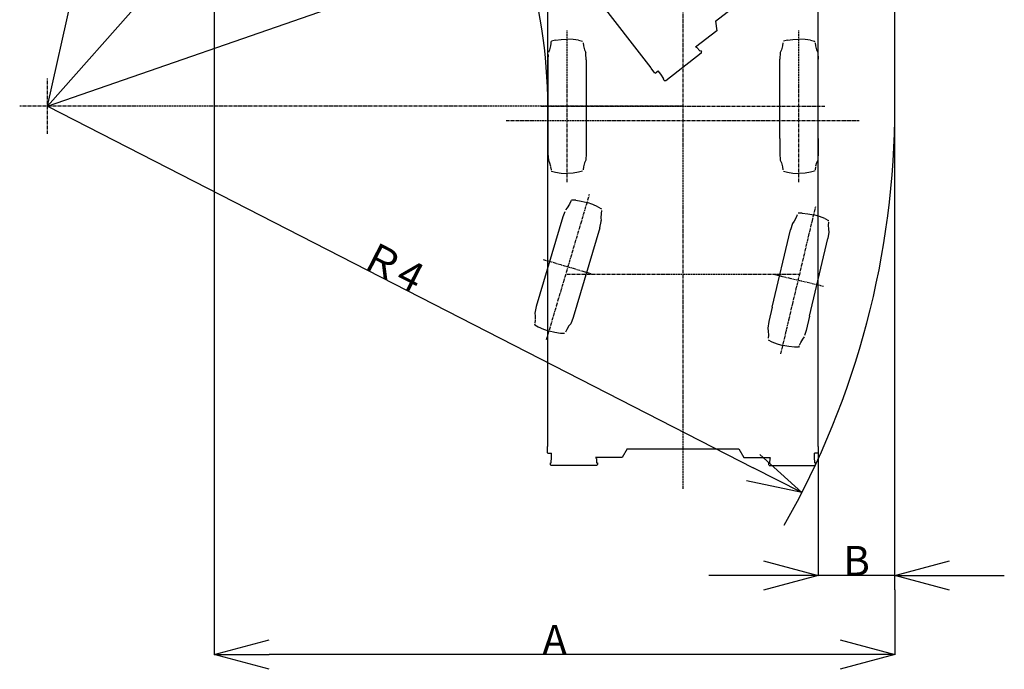
# Model space of a CAD drawing. Extents: x -180544 to -23788, y 1951 to 161254.
# Drawn here: x -59071 to -49096, y 2193 to 8769 of the extents above; entities that cross this region are included whole.
import ezdxf

# ---------------------------------------------------------------- set-up
doc = ezdxf.new("R2010")
doc.units = 0
doc.linetypes.add('CENTER', pattern=[50.8, 31.75, -6.35, 6.35, -6.35])
doc.layers.get('0').update_dxf_attribs({"linetype": 'CONTINUOUS'})
doc.layers.get('DEFPOINTS').update_dxf_attribs({"linetype": 'CONTINUOUS'})
doc.styles.add('MX_DIMTXSTY_2', font='txt.shx', dxfattribs={"width": 1.15, "bigfont": 'extfont.shx'})
doc.styles.add('MX_DIMTXSTY_3', font='txt.shx', dxfattribs={"width": 1.35, "bigfont": 'extfont.shx'})
doc.styles.add('MX_NOTE_STANDARD', font='txt.shx', dxfattribs={"bigfont": 'extfont.shx'})
doc.dimstyles.new('MXDIMSTYLE', dxfattribs={"dimtxt": 2.8, "dimasz": 2.5, "dimexe": 1, "dimexo": 0.5, "dimgap": 0.5, "dimtad": 1, "dimdsep": 46, "dimtxsty": 'MX_NOTE_STANDARD', "dimblk1": 'OPEN30', "dimblk2": 'OPEN30', "dimsah": 1, "dimcen": 2.5, "dimadec": 0, "dimazin": 0, "dimtfac": 1, "dimtmove": 0, "dimatfit": 3, "dimldrblk": 'OPEN30', "dimfxl": 1, "dimtzin": 0, "dimarcsym": 0})

# ---------------------------------------------------------------- blocks, each defined once
blk = doc.blocks.new('_OPEN30')
at = {"color": 0, "linetype": 'ByBlock', "lineweight": -2}
for p, q in [((-1, 0.267949), (0, 0)), ((0, 0), (-1, -0.267949)), ((0, 0), (-1, 0))]:
    blk.add_line(p, q, dxfattribs=at)
blk = doc.blocks.new('*D26')
at = {"color": 0, "linetype": 'Continuous', "lineweight": -2, "transparency": 16777216}
for p, q in [((-50980.9, 4447), (-50980.9, 3140.2)), ((-51534.9, 3141.2), (-52088.9, 3141.2)), ((-50203.9, 3141.2), (-50980.9, 3141.2)), ((-49649.9, 3141.2), (-49095.9, 3141.2))]:
    blk.add_line(p, q, dxfattribs=at)
at = {"layer": 'DEFPOINTS', "color": 0, "linetype": 'Continuous', "lineweight": 0, "transparency": 16777216}
for p in [(-50980.9, 4447.5), (-50203.9, 4024.4), (-50980.9, 3141.2)]:
    blk.add_point(p, dxfattribs=at)
at = {"color": 0, "linetype": 'Continuous', "lineweight": -2, "transparency": 16777216, "xscale": 554, "yscale": 554, "zscale": 554}
blk.add_blockref('_OPEN30', (-50980.9, 3141.2), dxfattribs=at)
at = {"color": 0, "linetype": 'Continuous', "lineweight": -2, "transparency": 16777216, "xscale": 554, "yscale": 554, "zscale": 554, "rotation": 180}
blk.add_blockref('_OPEN30', (-50203.9, 3141.2), dxfattribs=at)
at = {"color": 0, "linetype": 'Continuous', "transparency": 16777216, "insert": (-50592.4, 3291.7), "char_height": 300, "attachment_point": 5, "style": 'MX_NOTE_STANDARD'}
blk.add_mtext('\\A1;B', dxfattribs=at)
blk = doc.blocks.new('*D27')
at = {"color": 0, "linetype": 'Continuous', "lineweight": -2, "transparency": 16777216}
for p, q in [((-57099.2, 2996.4), (-57099.2, 2340.2)), ((-50203.9, 2996.4), (-50203.9, 2340.2)), ((-50757.9, 2341.2), (-56545.2, 2341.2))]:
    blk.add_line(p, q, dxfattribs=at)
at = {"layer": 'DEFPOINTS', "color": 0, "linetype": 'Continuous', "lineweight": 0, "transparency": 16777216}
for p in [(-57099.2, 2996.9), (-50203.9, 2996.9), (-57099.2, 2341.2)]:
    blk.add_point(p, dxfattribs=at)
at = {"color": 0, "linetype": 'Continuous', "lineweight": -2, "transparency": 16777216, "xscale": 554, "yscale": 554, "zscale": 554, "rotation": 180}
blk.add_blockref('_OPEN30', (-57099.2, 2341.2), dxfattribs=at)
at = {"color": 0, "linetype": 'Continuous', "lineweight": -2, "transparency": 16777216, "xscale": 554, "yscale": 554, "zscale": 554}
blk.add_blockref('_OPEN30', (-50203.9, 2341.2), dxfattribs=at)
at = {"color": 0, "linetype": 'Continuous', "transparency": 16777216, "insert": (-53651.5, 2491.7), "char_height": 300, "attachment_point": 5, "style": 'MX_NOTE_STANDARD'}
blk.add_mtext('\\A1;A', dxfattribs=at)
blk = doc.blocks.new('*D29')
at = {"color": 0, "linetype": 'Continuous', "lineweight": -2, "transparency": 16777216}
blk.add_line((-58790.4, 7892.8), (-51639.8, 4233.5), dxfattribs=at)
at = {"layer": 'DEFPOINTS', "color": 0, "linetype": 'Continuous', "lineweight": 0, "transparency": 16777216}
for p in [(-58790.4, 7892.8), (-51146.6, 3981.1)]:
    blk.add_point(p, dxfattribs=at)
at = {"color": 0, "linetype": 'Continuous', "lineweight": -2, "transparency": 16777216, "xscale": 554, "yscale": 554, "zscale": 554, "rotation": 332.8990177192165}
blk.add_blockref('_OPEN30', (-51146.6, 3981.1), dxfattribs=at)
at = {"color": 0, "linetype": 'Continuous', "transparency": 16777216, "insert": (-55293.9, 6272.5), "char_height": 300, "attachment_point": 5, "rotation": 332.89902, "style": 'MX_DIMTXSTY_2'}
blk.add_mtext('\\A1;Ｒ4', dxfattribs=at)
blk = doc.blocks.new('*D30')
at = {"color": 0, "linetype": 'Continuous', "lineweight": -2, "transparency": 16777216}
blk.add_line((-58790.4, 7892.8), (-54523.8, 9373.1), dxfattribs=at)
at = {"layer": 'DEFPOINTS', "color": 0, "linetype": 'Continuous', "lineweight": 0, "transparency": 16777216}
for p in [(-54000.4, 9554.7), (-58790.4, 7892.8)]:
    blk.add_point(p, dxfattribs=at)
at = {"color": 0, "linetype": 'Continuous', "lineweight": -2, "transparency": 16777216, "xscale": 554, "yscale": 554, "zscale": 554, "rotation": 19.13390813124492}
blk.add_blockref('_OPEN30', (-54000.4, 9554.7), dxfattribs=at)
at = {"color": 0, "linetype": 'Continuous', "transparency": 16777216, "insert": (-55728.8, 9114.3), "char_height": 300, "attachment_point": 5, "rotation": 19.13391, "style": 'MX_DIMTXSTY_2'}
blk.add_mtext('\\A1;Ｒ3', dxfattribs=at)
blk = doc.blocks.new('*D31')
at = {"color": 0, "linetype": 'Continuous', "lineweight": -2, "transparency": 16777216}
blk.add_line((-58790.4, 7892.8), (-53387.8, 13989.4), dxfattribs=at)
at = {"layer": 'DEFPOINTS', "color": 0, "linetype": 'Continuous', "lineweight": 0, "transparency": 16777216}
for p in [(-53020.3, 14404), (-58790.4, 7892.8)]:
    blk.add_point(p, dxfattribs=at)
at = {"color": 0, "linetype": 'Continuous', "lineweight": -2, "transparency": 16777216, "xscale": 554, "yscale": 554, "zscale": 554, "rotation": 48.45366444838462}
blk.add_blockref('_OPEN30', (-53020.3, 14404), dxfattribs=at)
at = {"color": 0, "linetype": 'Continuous', "transparency": 16777216, "insert": (-56393.4, 10824.6), "char_height": 300, "attachment_point": 5, "rotation": 48.45366, "style": 'MX_DIMTXSTY_2'}
blk.add_mtext('\\A1;Ｒ2', dxfattribs=at)
blk = doc.blocks.new('*D32')
at = {"color": 0, "linetype": 'Continuous', "lineweight": -2, "transparency": 16777216}
blk.add_line((-58790.4, 7892.8), (-56329.7, 18871.1), dxfattribs=at)
at = {"layer": 'DEFPOINTS', "color": 0, "linetype": 'Continuous', "lineweight": 0, "transparency": 16777216}
for p in [(-56208.5, 19411.7), (-58790.4, 7892.8)]:
    blk.add_point(p, dxfattribs=at)
at = {"color": 0, "linetype": 'Continuous', "lineweight": -2, "transparency": 16777216, "xscale": 554, "yscale": 554, "zscale": 554, "rotation": 77.36646748287137}
blk.add_blockref('_OPEN30', (-56208.5, 19411.7), dxfattribs=at)
at = {"color": 0, "linetype": 'Continuous', "transparency": 16777216, "insert": (-58117.2, 11584.4), "char_height": 300, "attachment_point": 5, "rotation": 77.36647, "style": 'MX_DIMTXSTY_3'}
blk.add_mtext('\\A1;Ｒ1', dxfattribs=at)

msp = doc.modelspace()

# ---------------------------------------------------------------- linework, layer by layer
at = {"color": 255, "linetype": 'Continuous'}
for p, q in [((-50203.85, 2996.86), (-50203.85, 19697.53)), ((-57099.19, 12802.19), (-57099.19, 2996.86))]:
    msp.add_line(p, q, dxfattribs=at)
at = {"color": 110, "linetype": 'CENTER'}
for p, q in [((-52350.9, 4021.2), (-52350.9, 17490.6)), ((-54141.68, 7747.8), (-50565.61, 7747.8))]:
    msp.add_line(p, q, dxfattribs=at)
at = {"color": 100, "linetype": 'Continuous'}
for p, q in [((-52673.23, 8280.28), (-57935.2, 15057.8)), ((-53720.91, 4447.49), (-53720.91, 13027.88)), ((-50980.88, 4447.49), (-50980.88, 13027.88)), ((-52022.98, 8754.31), (-51129.32, 9448.14)), ((-52022.98, 8754.31), (-52009.48, 8656.09)), ((-52009.48, 8656.09), (-52223.74, 8489.75)), ((-52210.5, 8486.42), (-52222.3, 8487.9)), ((-52210.5, 8486.42), (-52180.92, 8453.36)), ((-52166, 8430.76), (-52525.47, 8150.41)), ((-52180.92, 8453.36), (-52175.02, 8457.94)), ((-52175.02, 8457.94), (-52164.22, 8444.9)), ((-52164.1, 8434.09), (-52166, 8430.76)), ((-52163.21, 8441.2), (-52164.22, 8444.9)), ((-52164.1, 8434.09), (-52163.21, 8441.2)), ((-52635.36, 8228.5), (-52674.81, 8279.05)), ((-52633.59, 8226.23), (-52601.33, 8251.27)), ((-52576.2, 8218.89), (-52601.33, 8251.27)), ((-52544.28, 8171.26), (-52576.2, 8218.89)), ((-52549.81, 8166.96), (-52544.28, 8171.26)), ((-52549.59, 8165.87), (-52549.81, 8166.96)), ((-52545.29, 8160.34), (-52549.59, 8165.87)), ((-52545.69, 8160.03), (-52545.29, 8160.34)), ((-52540.21, 8152.98), (-52545.69, 8160.03)), ((-52536.89, 8151.08), (-52540.21, 8152.98)), ((-52529.77, 8150.19), (-52536.89, 8151.08)), ((-52525.47, 8150.41), (-52529.77, 8150.19)), ((-53722.75, 4383.37), (-53722.91, 4447.49)), ((-52916.59, 4423.15), (-52966.16, 4337.29)), ((-52916.59, 4423.15), (-51785.2, 4423.15)), ((-51785.2, 4423.15), (-51735.63, 4337.29)), ((-50979.04, 4380.48), (-50978.88, 4447.49)), ((-53722.75, 4380.48), (-53681.91, 4380.48)), ((-53685.91, 4282.29), (-53681.91, 4339.49)), ((-53681.91, 4339.49), (-53681.91, 4380.48)), ((-52966.16, 4337.29), (-53237.4, 4337.29)), ((-53228.99, 4326.54), (-53237.4, 4334.95)), ((-53228.99, 4326.54), (-53225.9, 4282.29)), ((-51735.63, 4337.29), (-51464.39, 4337.29)), ((-51472.8, 4326.54), (-51475.89, 4282.29)), ((-51472.8, 4326.54), (-51464.39, 4334.95)), ((-51019.88, 4339.49), (-51019.88, 4380.48)), ((-50979.04, 4380.48), (-51019.88, 4380.48)), ((-51015.88, 4282.29), (-51019.88, 4339.49)), ((-53693.91, 4274.29), (-53693.41, 4274.29)), ((-53693.91, 4265.36), (-53693.91, 4274.29)), ((-53692.45, 4261.82), (-53693.91, 4265.36)), ((-53693.41, 4281.29), (-53692.91, 4282.29)), ((-53693.41, 4274.29), (-53693.41, 4281.29)), ((-53692.91, 4282.29), (-53685.91, 4282.29)), ((-53687.37, 4256.75), (-53692.45, 4261.82)), ((-53683.84, 4254.29), (-53687.37, 4256.75)), ((-53227.97, 4255.29), (-53683.84, 4254.29)), ((-53224.43, 4256.75), (-53227.97, 4255.29)), ((-53225.9, 4282.29), (-53218.43, 4282.29)), ((-53224.43, 4256.75), (-53219.36, 4261.82)), ((-53219.36, 4261.82), (-53217.9, 4265.36)), ((-53218.43, 4282.29), (-53217.9, 4265.36)), ((-51483.36, 4282.29), (-51483.89, 4265.36)), ((-51482.43, 4261.82), (-51483.89, 4265.36)), ((-51475.89, 4282.29), (-51483.36, 4282.29)), ((-51477.36, 4256.75), (-51482.43, 4261.82)), ((-51477.36, 4256.75), (-51473.82, 4255.29)), ((-51473.82, 4255.29), (-51017.95, 4254.29)), ((-51017.95, 4254.29), (-51014.42, 4256.75)), ((-51008.88, 4282.29), (-51015.88, 4282.29)), ((-51014.42, 4256.75), (-51009.34, 4261.82)), ((-51009.34, 4261.82), (-51007.88, 4265.36)), ((-51008.38, 4281.29), (-51008.88, 4282.29)), ((-51008.38, 4274.29), (-51008.38, 4281.29)), ((-51007.88, 4274.29), (-51008.38, 4274.29)), ((-51007.88, 4265.36), (-51007.88, 4274.29))]:
    msp.add_line(p, q, dxfattribs=at)
at = {"color": 255, "linetype": 'CENTER'}
for p, q in [((-53525.9, 7125.86), (-53525.9, 8659.73)), ((-51175.9, 7125.86), (-51175.9, 8659.73)), ((-53788.4, 7892.8), (-50913.4, 7892.8)), ((-53732.91, 5532), (-53297.26, 7002.7)), ((-51359.37, 5386.04), (-51006.5, 6878.77)), ((-53766.78, 6341.91), (-53263.4, 6192.8)), ((-53525.9, 6192.8), (-51175.9, 6192.8)), ((-51438.4, 6192.8), (-50927.48, 6072.02))]:
    msp.add_line(p, q, dxfattribs=at)
at = {"color": 254, "linetype": 'Continuous'}
for p, q in [((-53692.29, 8505.29), (-53703.76, 8464.37)), ((-53688.85, 8529.55), (-53692.29, 8505.29)), ((-53687.36, 8542.87), (-53683.97, 8551.42)), ((-53687.36, 8531.71), (-53687.36, 8542.87)), ((-53643.58, 8561.58), (-53683.97, 8551.42)), ((-53643.58, 8561.58), (-53586.76, 8569.58)), ((-53586.76, 8569.58), (-53525.9, 8572.77)), ((-53465.03, 8569.58), (-53525.9, 8572.77)), ((-53408.21, 8561.58), (-53465.03, 8569.58)), ((-53408.21, 8561.58), (-53367.82, 8551.42)), ((-53363.7, 8534.94), (-53359.5, 8505.29)), ((-53359.5, 8505.29), (-53348.03, 8464.37)), ((-51342.29, 8505.37), (-51353.76, 8464.37)), ((-51338.09, 8534.91), (-51342.29, 8505.37)), ((-51293.58, 8561.58), (-51333.97, 8551.32)), ((-51293.58, 8561.58), (-51236.76, 8569.58)), ((-51236.76, 8569.58), (-51175.9, 8572.77)), ((-51115.03, 8569.58), (-51175.9, 8572.77)), ((-51058.21, 8561.58), (-51115.03, 8569.58)), ((-51058.21, 8561.58), (-51017.82, 8551.32)), ((-51014.44, 8542.77), (-51017.82, 8551.32)), ((-51013.7, 8534.91), (-51009.5, 8505.37)), ((-51009.5, 8505.37), (-50998.03, 8464.37)), ((-53716.25, 8415.66), (-53720.29, 8362.51)), ((-53703.76, 8464.37), (-53715.3, 8437.5)), ((-53348.03, 8464.37), (-53336.5, 8437.5)), ((-53336.5, 8428.27), (-53336.5, 8437.5)), ((-53331.5, 8362.51), (-53336.5, 8428.27)), ((-51365.3, 8437.65), (-51370.29, 8370.69)), ((-51353.76, 8464.37), (-51365.3, 8437.65)), ((-50998.03, 8464.37), (-50986.5, 8437.65)), ((-50986.5, 8437.65), (-50981.5, 8370.69)), ((-53720.29, 8362.51), (-53720.29, 7414.9)), ((-53331.5, 8362.51), (-53331.5, 7414.9)), ((-51370.29, 7564.7), (-51370.29, 8370.69)), ((-50981.5, 7564.7), (-50981.5, 8370.69)), ((-51370.29, 7564.7), (-51370.29, 7414.9)), ((-50981.5, 7564.7), (-50981.5, 7414.9)), ((-53720.29, 7414.9), (-53715.3, 7348.09)), ((-53331.5, 7414.9), (-53336.5, 7348.09)), ((-51370.29, 7414.9), (-51365.3, 7347.95)), ((-50981.5, 7414.9), (-50985.36, 7363.19)), ((-53715.3, 7348.09), (-53703.76, 7321.23)), ((-53703.76, 7321.23), (-53693.75, 7285.51)), ((-53348.03, 7321.23), (-53359.5, 7280.3)), ((-53336.5, 7348.09), (-53348.03, 7321.23)), ((-51365.3, 7347.95), (-51353.76, 7321.23)), ((-51353.76, 7321.23), (-51342.29, 7280.22)), ((-50998.03, 7321.23), (-51008.03, 7285.48)), ((-50986.5, 7347.95), (-50998.03, 7321.23)), ((-53692.29, 7280.3), (-53688.09, 7250.66)), ((-53687.36, 7242.72), (-53683.97, 7234.17)), ((-53683.97, 7234.17), (-53643.58, 7224.01)), ((-53643.58, 7224.01), (-53586.76, 7216.02)), ((-53586.76, 7216.02), (-53525.9, 7212.83)), ((-53465.03, 7216.02), (-53525.9, 7212.83)), ((-53408.21, 7224.01), (-53465.03, 7216.02)), ((-53367.82, 7234.17), (-53408.21, 7224.01)), ((-53359.5, 7280.3), (-53363.7, 7250.66)), ((-51342.29, 7280.22), (-51338.09, 7250.68)), ((-51333.97, 7234.27), (-51293.58, 7224.01)), ((-51293.58, 7224.01), (-51236.76, 7216.02)), ((-51236.76, 7216.02), (-51175.9, 7212.83)), ((-51115.03, 7216.02), (-51175.9, 7212.83)), ((-51058.21, 7224.01), (-51115.03, 7216.02)), ((-51017.82, 7234.27), (-51058.21, 7224.01)), ((-51014.44, 7242.82), (-51017.82, 7234.27)), ((-51009.5, 7280.22), (-51013.7, 7250.68)), ((-53500.67, 6901.88), (-53523.29, 6865.9)), ((-53490.49, 6924.16), (-53500.67, 6901.88)), ((-53488.43, 6925.81), (-53485.26, 6936.51)), ((-53485.26, 6936.51), (-53479.59, 6943.75)), ((-53437.98, 6942.02), (-53479.59, 6943.75)), ((-53437.98, 6942.02), (-53381.22, 6933.55)), ((-53381.22, 6933.55), (-53321.96, 6919.32)), ((-53264.51, 6898.98), (-53321.96, 6919.32)), ((-53212.31, 6875.17), (-53264.51, 6898.98)), ((-53549.1, 6822.74), (-53568.07, 6772.94)), ((-53523.29, 6865.9), (-53541.98, 6843.42)), ((-53212.31, 6875.17), (-53176.46, 6853.96)), ((-53181.59, 6807.36), (-53182.21, 6764.87)), ((-53177.19, 6836.98), (-53181.59, 6807.36)), ((-51193.06, 6794.62), (-51203.94, 6766.83)), ((-51143.61, 6810.33), (-51185.27, 6809.64)), ((-51143.61, 6810.33), (-51086.47, 6805.04)), ((-51086.47, 6805.04), (-51026.51, 6794.14)), ((-50968.01, 6777.04), (-51026.51, 6794.14)), ((-53568.07, 6772.94), (-53837.21, 5864.35)), ((-53195.29, 6662.51), (-53181.4, 6726.98)), ((-53182.21, 6764.87), (-53178.78, 6735.83)), ((-53181.4, 6726.98), (-53178.78, 6735.83)), ((-51241.91, 6706.22), (-51262.18, 6642.21)), ((-51224.54, 6729.57), (-51241.91, 6706.22)), ((-51203.94, 6766.83), (-51224.54, 6729.57)), ((-50914.56, 6756.18), (-50968.01, 6777.04)), ((-50914.56, 6756.18), (-50877.61, 6736.91)), ((-50877.37, 6719.99), (-50880.08, 6690.28)), ((-50880.08, 6690.28), (-50878.35, 6647.73)), ((-50876.28, 6727.81), (-50877.61, 6736.91)), ((-53195.29, 6662.51), (-53464.42, 5753.92)), ((-51447.6, 5857.83), (-51262.18, 6642.21)), ((-50873.27, 6619.07), (-50883.81, 6552.77)), ((-50878.35, 6647.73), (-50873.27, 6619.07)), ((-51069.23, 5768.39), (-50883.81, 6552.77)), ((-53837.21, 5864.35), (-53851.39, 5798.87)), ((-53851.39, 5798.87), (-53847.96, 5769.83)), ((-51447.6, 5857.83), (-51482.06, 5712.05)), ((-53854.53, 5689.9), (-53853.71, 5680.74)), ((-53848.58, 5727.34), (-53852.98, 5697.72)), ((-53847.96, 5769.83), (-53848.5, 5732.75)), ((-53488.19, 5691.29), (-53506.88, 5668.8)), ((-53464.42, 5753.92), (-53488.19, 5691.29)), ((-51482.06, 5712.05), (-51492.6, 5645.74)), ((-51069.23, 5768.39), (-51103.69, 5622.61)), ((-53853.71, 5680.74), (-53817.87, 5659.53)), ((-53817.87, 5659.53), (-53765.66, 5635.72)), ((-53765.66, 5635.72), (-53708.21, 5615.38)), ((-53648.95, 5601.15), (-53708.21, 5615.38)), ((-53592.19, 5592.69), (-53648.95, 5601.15)), ((-53550.58, 5590.95), (-53592.19, 5592.69)), ((-53529.5, 5632.82), (-53541.95, 5605.59)), ((-53506.88, 5668.8), (-53529.5, 5632.82)), ((-51492.6, 5645.74), (-51487.52, 5617.08)), ((-51487.52, 5617.08), (-51485.79, 5574.54)), ((-51103.69, 5622.61), (-51119.35, 5573.17)), ((-51485.79, 5574.54), (-51488.5, 5544.83)), ((-51488.26, 5527.91), (-51451.31, 5508.64)), ((-51451.31, 5508.64), (-51397.86, 5487.78)), ((-51397.86, 5487.78), (-51339.36, 5470.67)), ((-51161.93, 5497.98), (-51172.81, 5470.2)), ((-51141.33, 5535.25), (-51159.29, 5502.76)), ((-51123.96, 5558.6), (-51141.33, 5535.25)), ((-51279.4, 5459.78), (-51339.36, 5470.67)), ((-51222.26, 5454.49), (-51279.4, 5459.78)), ((-51180.6, 5455.18), (-51222.26, 5454.49)), ((-51175.33, 5462.72), (-51180.6, 5455.18))]:
    msp.add_line(p, q, dxfattribs=at)
at = {"color": 7, "linetype": 'CENTER'}
for p, q in [((-58790.39, 7612.07), (-58790.39, 8173.53)), ((-52350.9, 7892.8), (-59071.12, 7892.8))]:
    msp.add_line(p, q, dxfattribs=at)
at = {"color": 7, "linetype": 'Continuous'}
for radius, start, end in [(5070.1, 0, 35.534555), (8586.54, 330.394554, 0)]:
    msp.add_arc((-58790.39, 7892.8), radius, start, end, dxfattribs=at)

# ---------------------------------------------------------------- dimensions: what is measured, and where the dimension line sits
for mpoint, text, override, picture, middle in [((-56208.52, 19411.73), '\\A1;Ｒ1', {"dimtxt": 300, "dimasz": 554, "dimdec": 0, "dimtxsty": 'MX_DIMTXSTY_3', "dimcen": 0, "dimatfit": 2}, '*D32', (-57970.33, 11551.46)), ((-53020.33, 14404.05), '\\A1;Ｒ2', {"dimtxt": 300, "dimasz": 554, "dimdec": 0, "dimtxsty": 'MX_DIMTXSTY_2', "dimcen": 0, "dimatfit": 2}, '*D31', (-56280.81, 10724.74)), ((-54000.39, 9554.66), '\\A1;Ｒ3', {"dimtxt": 300, "dimasz": 554, "dimdec": 0, "dimtxsty": 'MX_DIMTXSTY_2', "dimcen": 0, "dimatfit": 2}, '*D30', (-55679.51, 8972.1)), ((-51146.61, 3981.11), '\\A1;Ｒ4', {"dimtxt": 300, "dimasz": 554, "dimdec": 0, "dimtxsty": 'MX_DIMTXSTY_2', "dimcen": 0, "dimatfit": 2}, '*D29', (-55362.42, 6138.54))]:
    dim = msp.add_radius_dim(center=(-58790.39, 7892.8), mpoint=mpoint, text=text, dimstyle='MXDIMSTYLE', override=override, dxfattribs=at)
    dim.commit()
    dim.dimension.update_dxf_attribs({"geometry": picture, "text_midpoint": middle, "dimtype": 164})
for base, p1, p2, text, override, picture, middle in [((-50980.88, 3141.16), (-50203.85, 4024.43), (-50980.88, 4447.49), '\\A1;B', {"dimtxt": 300, "dimasz": 554, "dimdec": 1, "dimse1": 1}, '*D26', (-50592.36, 3141.16)), ((-57099.19, 2341.16), (-50203.85, 2996.86), (-57099.19, 2996.86), '\\A1;A', {"dimtxt": 300, "dimasz": 554, "dimdec": 1}, '*D27', (-53651.52, 2341.16))]:
    dim = msp.add_linear_dim(base=base, p1=p1, p2=p2, text=text, dimstyle='MXDIMSTYLE', override=override, dxfattribs=at)
    dim.commit()
    dim.dimension.update_dxf_attribs({"geometry": picture, "text_midpoint": middle, "dimtype": 160})

doc.saveas('drawing.dxf')
